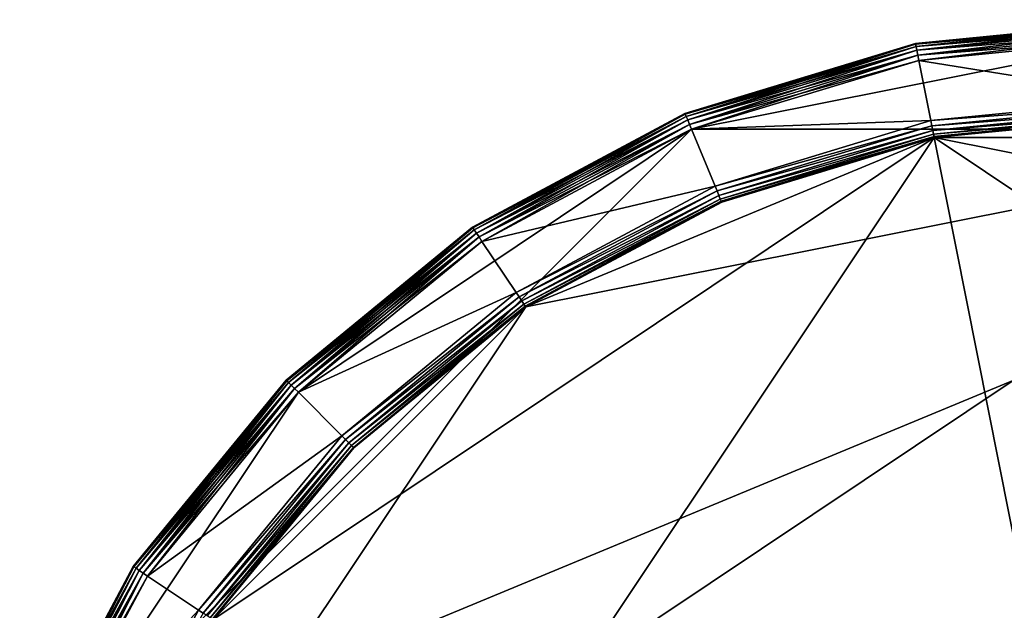
# Model space of a CAD drawing. Extents: x -0.138 to 0.138, y -0.138 to 0.138.
# Drawn here: x -0.127 to -0.017, y 0.072 to 0.138 of the extents above; entities that cross this region are included whole.
import ezdxf

# ---------------------------------------------------------------- set-up
doc = ezdxf.new("R2010")
doc.units = 0
doc.header["$MEASUREMENT"] = 0
doc.layers.get('0').update_dxf_attribs({"linetype": 'CONTINUOUS'})

msp = doc.modelspace()

# ---------------------------------------------------------------- linework, layer by layer
for points in [[(-0.02682, 0.13486, 0.03218), (-0.02682, 0.13486, 0.0986), (0, 0.1375, 0.0986)], [(-0.02682, 0.13486, 0.03218), (0, 0.1375, 0.0986), (0, 0.1375, 0.03218)], [(-0.02682, 0.13486, 0.03218), (0, 0.1375, 0.03218), (0, 0.13741, 0.03175)], [(0, 0.1375, 0.0986), (-0.02682, 0.13486, 0.0986), (-0.02681, 0.13477, 0.09903)], [(-0.02682, 0.13486, 0.03218), (0, 0.13741, 0.03175), (-0.02681, 0.13477, 0.03175)], [(0, 0.1375, 0.0986), (-0.02681, 0.13477, 0.09903), (0, 0.13741, 0.09903)], [(-0.02681, 0.13477, 0.03175), (0, 0.13741, 0.03175), (0, 0.13713, 0.03136)], [(0, 0.13741, 0.09903), (-0.02681, 0.13477, 0.09903), (-0.02675, 0.1345, 0.09942)], [(-0.02681, 0.13477, 0.03175), (0, 0.13713, 0.03136), (-0.02675, 0.1345, 0.03136)], [(0, 0.13741, 0.09903), (-0.02675, 0.1345, 0.09942), (0, 0.13713, 0.09942)], [(-0.02675, 0.1345, 0.03136), (0, 0.13713, 0.03136), (0, 0.1367, 0.03105)], [(0, 0.13713, 0.09942), (-0.02675, 0.1345, 0.09942), (-0.02667, 0.13408, 0.09973)], [(-0.02675, 0.1345, 0.03136), (0, 0.1367, 0.03105), (-0.02667, 0.13408, 0.03105)], [(0, 0.13713, 0.09942), (-0.02667, 0.13408, 0.09973), (0, 0.1367, 0.09973)], [(-0.02667, 0.13408, 0.03105), (0, 0.1367, 0.03105), (0, 0.13616, 0.03085)], [(0, 0.1367, 0.09973), (-0.02667, 0.13408, 0.09973), (-0.02656, 0.13355, 0.09993)], [(0, 0.1367, 0.09973), (-0.02656, 0.13355, 0.09993), (0, 0.13616, 0.09993)], [(0, 0.13557, 0.1), (-0.02645, 0.13296, 0.1), (-0.05188, 0.12525, 0.1)], [(0.05188, 0.12525, 0.1), (0, 0.13557, 0.1), (-0.05188, 0.12525, 0.1)], [(-0.02667, 0.13408, 0.03105), (0, 0.13616, 0.03085), (-0.02656, 0.13355, 0.03085)], [(-0.02656, 0.13355, 0.03085), (0, 0.13616, 0.03085), (0, 0.13557, 0.03078)], [(0, 0.13616, 0.09993), (-0.02656, 0.13355, 0.09993), (-0.02645, 0.13296, 0.1)], [(-0.02656, 0.13355, 0.03085), (0, 0.13557, 0.03078), (-0.02645, 0.13296, 0.03078)], [(0, 0.13616, 0.09993), (-0.02645, 0.13296, 0.1), (0, 0.13557, 0.1)], [(0, 0.12871, 0.03078), (-0.02645, 0.13296, 0.03078), (0, 0.13557, 0.03078)], [(-0.05262, 0.12703, 0.03218), (-0.05262, 0.12703, 0.0986), (-0.02682, 0.13486, 0.0986)], [(-0.05262, 0.12703, 0.03218), (-0.02682, 0.13486, 0.0986), (-0.02682, 0.13486, 0.03218)], [(-0.05262, 0.12703, 0.03218), (-0.02682, 0.13486, 0.03218), (-0.02681, 0.13477, 0.03175)], [(-0.02682, 0.13486, 0.0986), (-0.05262, 0.12703, 0.0986), (-0.05258, 0.12695, 0.09903)], [(-0.05262, 0.12703, 0.03218), (-0.02681, 0.13477, 0.03175), (-0.05258, 0.12695, 0.03175)], [(-0.02682, 0.13486, 0.0986), (-0.05258, 0.12695, 0.09903), (-0.02681, 0.13477, 0.09903)], [(-0.05258, 0.12695, 0.03175), (-0.02681, 0.13477, 0.03175), (-0.02675, 0.1345, 0.03136)], [(-0.02681, 0.13477, 0.09903), (-0.05258, 0.12695, 0.09903), (-0.05248, 0.12669, 0.09942)], [(-0.05258, 0.12695, 0.03175), (-0.02675, 0.1345, 0.03136), (-0.05248, 0.12669, 0.03136)], [(-0.02681, 0.13477, 0.09903), (-0.05248, 0.12669, 0.09942), (-0.02675, 0.1345, 0.09942)], [(-0.05248, 0.12669, 0.03136), (-0.02675, 0.1345, 0.03136), (-0.02667, 0.13408, 0.03105)], [(-0.02675, 0.1345, 0.09942), (-0.05248, 0.12669, 0.09942), (-0.05231, 0.1263, 0.09973)], [(-0.02675, 0.1345, 0.09942), (-0.05231, 0.1263, 0.09973), (-0.02667, 0.13408, 0.09973)], [(-0.05248, 0.12669, 0.03136), (-0.02667, 0.13408, 0.03105), (-0.05231, 0.1263, 0.03105)], [(-0.05231, 0.1263, 0.03105), (-0.02667, 0.13408, 0.03105), (-0.02656, 0.13355, 0.03085)], [(-0.02667, 0.13408, 0.09973), (-0.05231, 0.1263, 0.09973), (-0.05211, 0.1258, 0.09993)], [(-0.05231, 0.1263, 0.03105), (-0.02656, 0.13355, 0.03085), (-0.05211, 0.1258, 0.03085)], [(-0.02667, 0.13408, 0.09973), (-0.05211, 0.1258, 0.09993), (-0.02656, 0.13355, 0.09993)], [(-0.05211, 0.1258, 0.03085), (-0.02656, 0.13355, 0.03085), (-0.02645, 0.13296, 0.03078)], [(-0.02656, 0.13355, 0.09993), (-0.05211, 0.1258, 0.09993), (-0.05188, 0.12525, 0.1)], [(-0.02656, 0.13355, 0.09993), (-0.05188, 0.12525, 0.1), (-0.02645, 0.13296, 0.1)], [(-0.05211, 0.1258, 0.03085), (-0.02645, 0.13296, 0.03078), (-0.05188, 0.12525, 0.03078)], [(-0.02511, 0.12623, 0.03078), (-0.05188, 0.12525, 0.03078), (-0.02645, 0.13296, 0.03078)], [(0, 0.12871, 0.03078), (-0.02511, 0.12623, 0.03078), (-0.02645, 0.13296, 0.03078)], [(-0.02511, 0.12623, 0.03078), (0, 0.12871, 0.03078), (0, 0.12811, 0.03085)], [(-0.02511, 0.12623, 0.03078), (0, 0.12811, 0.03085), (-0.02499, 0.12565, 0.03085)], [(-0.02499, 0.12565, 0.03085), (0, 0.12811, 0.03085), (0, 0.12757, 0.03105)], [(-0.07639, 0.11433, 0.03218), (-0.07639, 0.11433, 0.0986), (-0.05262, 0.12703, 0.0986)], [(-0.07639, 0.11433, 0.03218), (-0.05262, 0.12703, 0.0986), (-0.05262, 0.12703, 0.03218)], [(-0.07639, 0.11433, 0.03218), (-0.05262, 0.12703, 0.03218), (-0.05258, 0.12695, 0.03175)], [(-0.05262, 0.12703, 0.0986), (-0.07639, 0.11433, 0.0986), (-0.07634, 0.11425, 0.09903)], [(-0.07639, 0.11433, 0.03218), (-0.05258, 0.12695, 0.03175), (-0.07634, 0.11425, 0.03175)], [(-0.05262, 0.12703, 0.0986), (-0.07634, 0.11425, 0.09903), (-0.05258, 0.12695, 0.09903)], [(-0.07634, 0.11425, 0.03175), (-0.05258, 0.12695, 0.03175), (-0.05248, 0.12669, 0.03136)], [(-0.05258, 0.12695, 0.09903), (-0.07634, 0.11425, 0.09903), (-0.07619, 0.11402, 0.09942)], [(-0.07634, 0.11425, 0.03175), (-0.05248, 0.12669, 0.03136), (-0.07619, 0.11402, 0.03136)], [(-0.05258, 0.12695, 0.09903), (-0.07619, 0.11402, 0.09942), (-0.05248, 0.12669, 0.09942)], [(-0.07619, 0.11402, 0.03136), (-0.05248, 0.12669, 0.03136), (-0.05231, 0.1263, 0.03105)], [(-0.05248, 0.12669, 0.09942), (-0.07619, 0.11402, 0.09942), (-0.07595, 0.11366, 0.09973)], [(-0.05248, 0.12669, 0.09942), (-0.07595, 0.11366, 0.09973), (-0.05231, 0.1263, 0.09973)], [(-0.02499, 0.12565, 0.03085), (0, 0.12757, 0.03105), (-0.02489, 0.12512, 0.03105)], [(-0.02489, 0.12512, 0.03105), (0, 0.12757, 0.03105), (0, 0.12714, 0.03136)], [(-0.02489, 0.12512, 0.03105), (0, 0.12714, 0.03136), (-0.0248, 0.1247, 0.03136)], [(-0.0248, 0.1247, 0.03136), (0, 0.12714, 0.03136), (0, 0.12687, 0.03175)], [(-0.0248, 0.1247, 0.03136), (0, 0.12687, 0.03175), (-0.02475, 0.12443, 0.03175)], [(-0.02475, 0.12443, 0.03175), (0, 0.12687, 0.03175), (0, 0.12677, 0.03218)], [(-0.02475, 0.12443, 0.03175), (0, 0.12677, 0.03218), (-0.02473, 0.12434, 0.03218)], [(-0.02473, 0.12434, 0.03218), (0, 0.12677, 0.03218), (0, 0.12677, 0.03403)], [(-0.02473, 0.12434, 0.03218), (0, 0.12677, 0.03403), (-0.02473, 0.12434, 0.03403)], [(0.02473, 0.12434, 0.03341), (0, 0.12677, 0.03341), (-0.02473, 0.12434, 0.03341)], [(-0.02473, 0.12434, 0.03858), (0, 0.12677, 0.03858), (0.02473, 0.12434, 0.03858)], [(-0.02473, 0.12434, 0.03341), (0, 0.12677, 0.03341), (0, 0.12677, 0.03858)], [(-0.02473, 0.12434, 0.03341), (0, 0.12677, 0.03858), (-0.02473, 0.12434, 0.03858)], [(-0.07619, 0.11402, 0.03136), (-0.05231, 0.1263, 0.03105), (-0.07595, 0.11366, 0.03105)], [(-0.07595, 0.11366, 0.03105), (-0.05231, 0.1263, 0.03105), (-0.05211, 0.1258, 0.03085)], [(-0.05231, 0.1263, 0.09973), (-0.07595, 0.11366, 0.09973), (-0.07565, 0.11322, 0.09993)], [(-0.07595, 0.11366, 0.03105), (-0.05211, 0.1258, 0.03085), (-0.07565, 0.11322, 0.03085)], [(-0.05231, 0.1263, 0.09973), (-0.07565, 0.11322, 0.09993), (-0.05211, 0.1258, 0.09993)], [(-0.07565, 0.11322, 0.03085), (-0.05211, 0.1258, 0.03085), (-0.05188, 0.12525, 0.03078)], [(-0.05211, 0.1258, 0.09993), (-0.07565, 0.11322, 0.09993), (-0.07532, 0.11272, 0.1)], [(-0.05211, 0.1258, 0.09993), (-0.07532, 0.11272, 0.1), (-0.05188, 0.12525, 0.1)], [(-0.02511, 0.12623, 0.03078), (-0.04925, 0.11891, 0.03078), (-0.05188, 0.12525, 0.03078)], [(-0.04925, 0.11891, 0.03078), (-0.02511, 0.12623, 0.03078), (-0.02499, 0.12565, 0.03085)], [(-0.04925, 0.11891, 0.03078), (-0.02499, 0.12565, 0.03085), (-0.04903, 0.11836, 0.03085)], [(-0.04903, 0.11836, 0.03085), (-0.02499, 0.12565, 0.03085), (-0.02489, 0.12512, 0.03105)], [(-0.05188, 0.12525, 0.1), (-0.09586, 0.09586, 0.1), (-0.12525, 0.05188, 0.1)], [(0.05188, 0.12525, 0.1), (-0.05188, 0.12525, 0.1), (-0.12525, 0.05188, 0.1)], [(0.05188, 0.12525, 0.1), (-0.12525, 0.05188, 0.1), (-0.05188, -0.12525, 0.1)], [(-0.05188, 0.12525, 0.1), (-0.07532, 0.11272, 0.1), (-0.09586, 0.09586, 0.1)], [(-0.07565, 0.11322, 0.03085), (-0.05188, 0.12525, 0.03078), (-0.07532, 0.11272, 0.03078)], [(-0.04925, 0.11891, 0.03078), (-0.07532, 0.11272, 0.03078), (-0.05188, 0.12525, 0.03078)], [(-0.05188, -0.12525, 0.1), (0.12525, -0.05188, 0.1), (0.05188, 0.12525, 0.1)], [(-0.04903, 0.11836, 0.03085), (-0.02489, 0.12512, 0.03105), (-0.04882, 0.11786, 0.03105)], [(-0.04882, 0.11786, 0.03105), (-0.02489, 0.12512, 0.03105), (-0.0248, 0.1247, 0.03136)], [(-0.04882, 0.11786, 0.03105), (-0.0248, 0.1247, 0.03136), (-0.04866, 0.11746, 0.03136)], [(-0.04866, 0.11746, 0.03136), (-0.0248, 0.1247, 0.03136), (-0.02475, 0.12443, 0.03175)], [(0.02473, 0.12434, 0.03341), (-0.07043, 0.10541, 0.03341), (-0.12434, 0.02473, 0.03341)], [(0.02473, 0.12434, 0.03341), (-0.12434, 0.02473, 0.03341), (-0.02473, -0.12434, 0.03341)], [(-0.12434, -0.02473, 0.03858), (-0.10541, 0.07043, 0.03858), (-0.02473, 0.12434, 0.03858)], [(0.02473, -0.12434, 0.03858), (-0.12434, -0.02473, 0.03858), (-0.02473, 0.12434, 0.03858)], [(-0.10541, 0.07043, 0.03858), (-0.07043, 0.10541, 0.03858), (-0.02473, 0.12434, 0.03858)], [(-0.02473, 0.12434, 0.03341), (-0.04851, 0.11712, 0.03341), (-0.07043, 0.10541, 0.03341)], [(0.02473, 0.12434, 0.03341), (-0.02473, 0.12434, 0.03341), (-0.07043, 0.10541, 0.03341)], [(-0.07043, 0.10541, 0.03858), (-0.04851, 0.11712, 0.03858), (-0.02473, 0.12434, 0.03858)], [(-0.04866, 0.11746, 0.03136), (-0.02475, 0.12443, 0.03175), (-0.04855, 0.11721, 0.03175)], [(-0.04855, 0.11721, 0.03175), (-0.02475, 0.12443, 0.03175), (-0.02473, 0.12434, 0.03218)], [(-0.04855, 0.11721, 0.03175), (-0.02473, 0.12434, 0.03218), (-0.04851, 0.11712, 0.03218)], [(-0.04851, 0.11712, 0.03218), (-0.02473, 0.12434, 0.03218), (-0.02473, 0.12434, 0.03403)], [(-0.04851, 0.11712, 0.03218), (-0.02473, 0.12434, 0.03403), (-0.04851, 0.11712, 0.03403)], [(-0.04851, 0.11712, 0.03341), (-0.02473, 0.12434, 0.03341), (-0.02473, 0.12434, 0.03858)], [(-0.04851, 0.11712, 0.03341), (-0.02473, 0.12434, 0.03858), (-0.04851, 0.11712, 0.03858)], [(-0.02473, -0.12434, 0.03341), (0.12434, -0.02473, 0.03341), (0.02473, 0.12434, 0.03341)], [(-0.02473, 0.12434, 0.03858), (0.02473, 0.12434, 0.03858), (0.07043, 0.10541, 0.03858)], [(-0.02473, 0.12434, 0.03858), (0.07043, 0.10541, 0.03858), (0.12434, 0.02473, 0.03858)], [(-0.02473, 0.12434, 0.03858), (0.12434, 0.02473, 0.03858), (0.02473, -0.12434, 0.03858)], [(-0.04925, 0.11891, 0.03078), (-0.07151, 0.10702, 0.03078), (-0.07532, 0.11272, 0.03078)], [(-0.07151, 0.10702, 0.03078), (-0.04925, 0.11891, 0.03078), (-0.04903, 0.11836, 0.03085)], [(-0.07151, 0.10702, 0.03078), (-0.04903, 0.11836, 0.03085), (-0.07117, 0.10652, 0.03085)], [(-0.07117, 0.10652, 0.03085), (-0.04903, 0.11836, 0.03085), (-0.04882, 0.11786, 0.03105)], [(-0.07117, 0.10652, 0.03085), (-0.04882, 0.11786, 0.03105), (-0.07087, 0.10607, 0.03105)], [(-0.07087, 0.10607, 0.03105), (-0.04882, 0.11786, 0.03105), (-0.04866, 0.11746, 0.03136)], [(-0.07087, 0.10607, 0.03105), (-0.04866, 0.11746, 0.03136), (-0.07064, 0.10571, 0.03136)], [(-0.07064, 0.10571, 0.03136), (-0.04866, 0.11746, 0.03136), (-0.04855, 0.11721, 0.03175)], [(-0.07064, 0.10571, 0.03136), (-0.04855, 0.11721, 0.03175), (-0.07048, 0.10549, 0.03175)], [(-0.07048, 0.10549, 0.03175), (-0.04855, 0.11721, 0.03175), (-0.04851, 0.11712, 0.03218)], [(-0.07048, 0.10549, 0.03175), (-0.04851, 0.11712, 0.03218), (-0.07043, 0.10541, 0.03218)], [(-0.07043, 0.10541, 0.03218), (-0.04851, 0.11712, 0.03218), (-0.04851, 0.11712, 0.03403)], [(-0.07043, 0.10541, 0.03218), (-0.04851, 0.11712, 0.03403), (-0.07043, 0.10541, 0.03403)], [(-0.07043, 0.10541, 0.03341), (-0.04851, 0.11712, 0.03341), (-0.04851, 0.11712, 0.03858)], [(-0.07043, 0.10541, 0.03341), (-0.04851, 0.11712, 0.03858), (-0.07043, 0.10541, 0.03858)], [(-0.09723, 0.09723, 0.03218), (-0.09723, 0.09723, 0.0986), (-0.07639, 0.11433, 0.0986)], [(-0.09723, 0.09723, 0.03218), (-0.07639, 0.11433, 0.0986), (-0.07639, 0.11433, 0.03218)], [(-0.09723, 0.09723, 0.03218), (-0.07639, 0.11433, 0.03218), (-0.07634, 0.11425, 0.03175)], [(-0.07639, 0.11433, 0.0986), (-0.09723, 0.09723, 0.0986), (-0.09716, 0.09716, 0.09903)], [(-0.09723, 0.09723, 0.03218), (-0.07634, 0.11425, 0.03175), (-0.09716, 0.09716, 0.03175)], [(-0.07639, 0.11433, 0.0986), (-0.09716, 0.09716, 0.09903), (-0.07634, 0.11425, 0.09903)], [(-0.09716, 0.09716, 0.03175), (-0.07634, 0.11425, 0.03175), (-0.07619, 0.11402, 0.03136)], [(-0.07634, 0.11425, 0.09903), (-0.09716, 0.09716, 0.09903), (-0.09697, 0.09697, 0.09942)], [(-0.09716, 0.09716, 0.03175), (-0.07619, 0.11402, 0.03136), (-0.09697, 0.09697, 0.03136)], [(-0.07634, 0.11425, 0.09903), (-0.09697, 0.09697, 0.09942), (-0.07619, 0.11402, 0.09942)], [(-0.09697, 0.09697, 0.03136), (-0.07619, 0.11402, 0.03136), (-0.07595, 0.11366, 0.03105)], [(-0.07619, 0.11402, 0.09942), (-0.09697, 0.09697, 0.09942), (-0.09666, 0.09666, 0.09973)], [(-0.09697, 0.09697, 0.03136), (-0.07595, 0.11366, 0.03105), (-0.09666, 0.09666, 0.03105)], [(-0.07619, 0.11402, 0.09942), (-0.09666, 0.09666, 0.09973), (-0.07595, 0.11366, 0.09973)], [(-0.09666, 0.09666, 0.03105), (-0.07595, 0.11366, 0.03105), (-0.07565, 0.11322, 0.03085)], [(-0.07595, 0.11366, 0.09973), (-0.09666, 0.09666, 0.09973), (-0.09628, 0.09628, 0.09993)], [(-0.07595, 0.11366, 0.09973), (-0.09628, 0.09628, 0.09993), (-0.07565, 0.11322, 0.09993)], [(-0.09666, 0.09666, 0.03105), (-0.07565, 0.11322, 0.03085), (-0.09628, 0.09628, 0.03085)], [(-0.09628, 0.09628, 0.03085), (-0.07565, 0.11322, 0.03085), (-0.07532, 0.11272, 0.03078)], [(-0.07565, 0.11322, 0.09993), (-0.09628, 0.09628, 0.09993), (-0.09586, 0.09586, 0.1)], [(-0.09628, 0.09628, 0.03085), (-0.07532, 0.11272, 0.03078), (-0.09586, 0.09586, 0.03078)], [(-0.07565, 0.11322, 0.09993), (-0.09586, 0.09586, 0.1), (-0.07532, 0.11272, 0.1)], [(-0.07151, 0.10702, 0.03078), (-0.09586, 0.09586, 0.03078), (-0.07532, 0.11272, 0.03078)], [(-0.07151, 0.10702, 0.03078), (-0.09101, 0.09101, 0.03078), (-0.09586, 0.09586, 0.03078)], [(-0.09101, 0.09101, 0.03078), (-0.07151, 0.10702, 0.03078), (-0.07117, 0.10652, 0.03085)], [(-0.09101, 0.09101, 0.03078), (-0.07117, 0.10652, 0.03085), (-0.09059, 0.09059, 0.03085)], [(-0.09059, 0.09059, 0.03085), (-0.07117, 0.10652, 0.03085), (-0.07087, 0.10607, 0.03105)], [(-0.09059, 0.09059, 0.03085), (-0.07087, 0.10607, 0.03105), (-0.09021, 0.09021, 0.03105)], [(-0.09021, 0.09021, 0.03105), (-0.07087, 0.10607, 0.03105), (-0.07064, 0.10571, 0.03136)], [(-0.07043, 0.10541, 0.03341), (-0.10541, 0.07043, 0.03341), (-0.12434, 0.02473, 0.03341)], [(-0.07043, 0.10541, 0.03341), (-0.08964, 0.08964, 0.03341), (-0.10541, 0.07043, 0.03341)], [(-0.10541, 0.07043, 0.03858), (-0.08964, 0.08964, 0.03858), (-0.07043, 0.10541, 0.03858)], [(-0.09021, 0.09021, 0.03105), (-0.07064, 0.10571, 0.03136), (-0.0899, 0.0899, 0.03136)], [(-0.0899, 0.0899, 0.03136), (-0.07064, 0.10571, 0.03136), (-0.07048, 0.10549, 0.03175)], [(-0.0899, 0.0899, 0.03136), (-0.07048, 0.10549, 0.03175), (-0.08971, 0.08971, 0.03175)], [(-0.08971, 0.08971, 0.03175), (-0.07048, 0.10549, 0.03175), (-0.07043, 0.10541, 0.03218)], [(-0.08971, 0.08971, 0.03175), (-0.07043, 0.10541, 0.03218), (-0.08964, 0.08964, 0.03218)], [(-0.08964, 0.08964, 0.03218), (-0.07043, 0.10541, 0.03218), (-0.07043, 0.10541, 0.03403)], [(-0.08964, 0.08964, 0.03218), (-0.07043, 0.10541, 0.03403), (-0.08964, 0.08964, 0.03403)], [(-0.08964, 0.08964, 0.03341), (-0.07043, 0.10541, 0.03341), (-0.07043, 0.10541, 0.03858)], [(-0.08964, 0.08964, 0.03341), (-0.07043, 0.10541, 0.03858), (-0.08964, 0.08964, 0.03858)], [(-0.11433, 0.07639, 0.03218), (-0.11433, 0.07639, 0.0986), (-0.09723, 0.09723, 0.0986)], [(-0.11433, 0.07639, 0.03218), (-0.09723, 0.09723, 0.0986), (-0.09723, 0.09723, 0.03218)], [(-0.11433, 0.07639, 0.03218), (-0.09723, 0.09723, 0.03218), (-0.09716, 0.09716, 0.03175)], [(-0.09723, 0.09723, 0.0986), (-0.11433, 0.07639, 0.0986), (-0.11425, 0.07634, 0.09903)], [(-0.11433, 0.07639, 0.03218), (-0.09716, 0.09716, 0.03175), (-0.11425, 0.07634, 0.03175)], [(-0.09723, 0.09723, 0.0986), (-0.11425, 0.07634, 0.09903), (-0.09716, 0.09716, 0.09903)], [(-0.11425, 0.07634, 0.03175), (-0.09716, 0.09716, 0.03175), (-0.09697, 0.09697, 0.03136)], [(-0.09716, 0.09716, 0.09903), (-0.11425, 0.07634, 0.09903), (-0.11402, 0.07619, 0.09942)], [(-0.11425, 0.07634, 0.03175), (-0.09697, 0.09697, 0.03136), (-0.11402, 0.07619, 0.03136)], [(-0.09716, 0.09716, 0.09903), (-0.11402, 0.07619, 0.09942), (-0.09697, 0.09697, 0.09942)], [(-0.11402, 0.07619, 0.03136), (-0.09697, 0.09697, 0.03136), (-0.09666, 0.09666, 0.03105)], [(-0.09697, 0.09697, 0.09942), (-0.11402, 0.07619, 0.09942), (-0.11366, 0.07595, 0.09973)], [(-0.09697, 0.09697, 0.09942), (-0.11366, 0.07595, 0.09973), (-0.09666, 0.09666, 0.09973)], [(-0.09586, 0.09586, 0.1), (-0.11272, 0.07532, 0.1), (-0.12525, 0.05188, 0.1)], [(-0.11402, 0.07619, 0.03136), (-0.09666, 0.09666, 0.03105), (-0.11366, 0.07595, 0.03105)], [(-0.11366, 0.07595, 0.03105), (-0.09666, 0.09666, 0.03105), (-0.09628, 0.09628, 0.03085)], [(-0.09666, 0.09666, 0.09973), (-0.11366, 0.07595, 0.09973), (-0.11322, 0.07565, 0.09993)], [(-0.11366, 0.07595, 0.03105), (-0.09628, 0.09628, 0.03085), (-0.11322, 0.07565, 0.03085)], [(-0.09666, 0.09666, 0.09973), (-0.11322, 0.07565, 0.09993), (-0.09628, 0.09628, 0.09993)], [(-0.11322, 0.07565, 0.03085), (-0.09628, 0.09628, 0.03085), (-0.09586, 0.09586, 0.03078)], [(-0.09628, 0.09628, 0.09993), (-0.11322, 0.07565, 0.09993), (-0.11272, 0.07532, 0.1)], [(-0.11322, 0.07565, 0.03085), (-0.09586, 0.09586, 0.03078), (-0.11272, 0.07532, 0.03078)], [(-0.09628, 0.09628, 0.09993), (-0.11272, 0.07532, 0.1), (-0.09586, 0.09586, 0.1)], [(-0.09101, 0.09101, 0.03078), (-0.11272, 0.07532, 0.03078), (-0.09586, 0.09586, 0.03078)], [(-0.09101, 0.09101, 0.03078), (-0.10702, 0.07151, 0.03078), (-0.11272, 0.07532, 0.03078)], [(-0.10702, 0.07151, 0.03078), (-0.09101, 0.09101, 0.03078), (-0.09059, 0.09059, 0.03085)], [(-0.10702, 0.07151, 0.03078), (-0.09059, 0.09059, 0.03085), (-0.10652, 0.07117, 0.03085)], [(-0.10652, 0.07117, 0.03085), (-0.09059, 0.09059, 0.03085), (-0.09021, 0.09021, 0.03105)], [(-0.10652, 0.07117, 0.03085), (-0.09021, 0.09021, 0.03105), (-0.10607, 0.07087, 0.03105)], [(-0.10607, 0.07087, 0.03105), (-0.09021, 0.09021, 0.03105), (-0.0899, 0.0899, 0.03136)], [(-0.10607, 0.07087, 0.03105), (-0.0899, 0.0899, 0.03136), (-0.10571, 0.07064, 0.03136)], [(-0.10571, 0.07064, 0.03136), (-0.0899, 0.0899, 0.03136), (-0.08971, 0.08971, 0.03175)], [(-0.10571, 0.07064, 0.03136), (-0.08971, 0.08971, 0.03175), (-0.10549, 0.07048, 0.03175)], [(-0.10549, 0.07048, 0.03175), (-0.08971, 0.08971, 0.03175), (-0.08964, 0.08964, 0.03218)], [(-0.10549, 0.07048, 0.03175), (-0.08964, 0.08964, 0.03218), (-0.10541, 0.07043, 0.03218)], [(-0.10541, 0.07043, 0.03218), (-0.08964, 0.08964, 0.03218), (-0.08964, 0.08964, 0.03403)], [(-0.10541, 0.07043, 0.03218), (-0.08964, 0.08964, 0.03403), (-0.10541, 0.07043, 0.03403)], [(-0.10541, 0.07043, 0.03341), (-0.08964, 0.08964, 0.03341), (-0.08964, 0.08964, 0.03858)], [(-0.10541, 0.07043, 0.03341), (-0.08964, 0.08964, 0.03858), (-0.10541, 0.07043, 0.03858)], [(-0.12703, 0.05262, 0.03218), (-0.12703, 0.05262, 0.0986), (-0.11433, 0.07639, 0.0986)], [(-0.12703, 0.05262, 0.03218), (-0.11433, 0.07639, 0.0986), (-0.11433, 0.07639, 0.03218)], [(-0.12703, 0.05262, 0.03218), (-0.11433, 0.07639, 0.03218), (-0.11425, 0.07634, 0.03175)], [(-0.11433, 0.07639, 0.0986), (-0.12703, 0.05262, 0.0986), (-0.12695, 0.05258, 0.09903)], [(-0.12703, 0.05262, 0.03218), (-0.11425, 0.07634, 0.03175), (-0.12695, 0.05258, 0.03175)], [(-0.11433, 0.07639, 0.0986), (-0.12695, 0.05258, 0.09903), (-0.11425, 0.07634, 0.09903)], [(-0.12695, 0.05258, 0.03175), (-0.11425, 0.07634, 0.03175), (-0.11402, 0.07619, 0.03136)], [(-0.11425, 0.07634, 0.09903), (-0.12695, 0.05258, 0.09903), (-0.12669, 0.05248, 0.09942)], [(-0.12695, 0.05258, 0.03175), (-0.11402, 0.07619, 0.03136), (-0.12669, 0.05248, 0.03136)], [(-0.11425, 0.07634, 0.09903), (-0.12669, 0.05248, 0.09942), (-0.11402, 0.07619, 0.09942)], [(-0.12669, 0.05248, 0.03136), (-0.11402, 0.07619, 0.03136), (-0.11366, 0.07595, 0.03105)], [(-0.11402, 0.07619, 0.09942), (-0.12669, 0.05248, 0.09942), (-0.1263, 0.05231, 0.09973)], [(-0.11402, 0.07619, 0.09942), (-0.1263, 0.05231, 0.09973), (-0.11366, 0.07595, 0.09973)], [(-0.12669, 0.05248, 0.03136), (-0.11366, 0.07595, 0.03105), (-0.1263, 0.05231, 0.03105)], [(-0.1263, 0.05231, 0.03105), (-0.11366, 0.07595, 0.03105), (-0.11322, 0.07565, 0.03085)], [(-0.11366, 0.07595, 0.09973), (-0.1263, 0.05231, 0.09973), (-0.1258, 0.05211, 0.09993)], [(-0.1263, 0.05231, 0.03105), (-0.11322, 0.07565, 0.03085), (-0.1258, 0.05211, 0.03085)], [(-0.11366, 0.07595, 0.09973), (-0.1258, 0.05211, 0.09993), (-0.11322, 0.07565, 0.09993)], [(-0.1258, 0.05211, 0.03085), (-0.11322, 0.07565, 0.03085), (-0.11272, 0.07532, 0.03078)], [(-0.11322, 0.07565, 0.09993), (-0.1258, 0.05211, 0.09993), (-0.12525, 0.05188, 0.1)], [(-0.1258, 0.05211, 0.03085), (-0.11272, 0.07532, 0.03078), (-0.12525, 0.05188, 0.03078)], [(-0.11322, 0.07565, 0.09993), (-0.12525, 0.05188, 0.1), (-0.11272, 0.07532, 0.1)], [(-0.10702, 0.07151, 0.03078), (-0.12525, 0.05188, 0.03078), (-0.11272, 0.07532, 0.03078)], [(-0.10702, 0.07151, 0.03078), (-0.11891, 0.04925, 0.03078), (-0.12525, 0.05188, 0.03078)], [(-0.11891, 0.04925, 0.03078), (-0.10702, 0.07151, 0.03078), (-0.10652, 0.07117, 0.03085)]]:
    msp.add_3dface(points)

doc.saveas('drawing.dxf')
